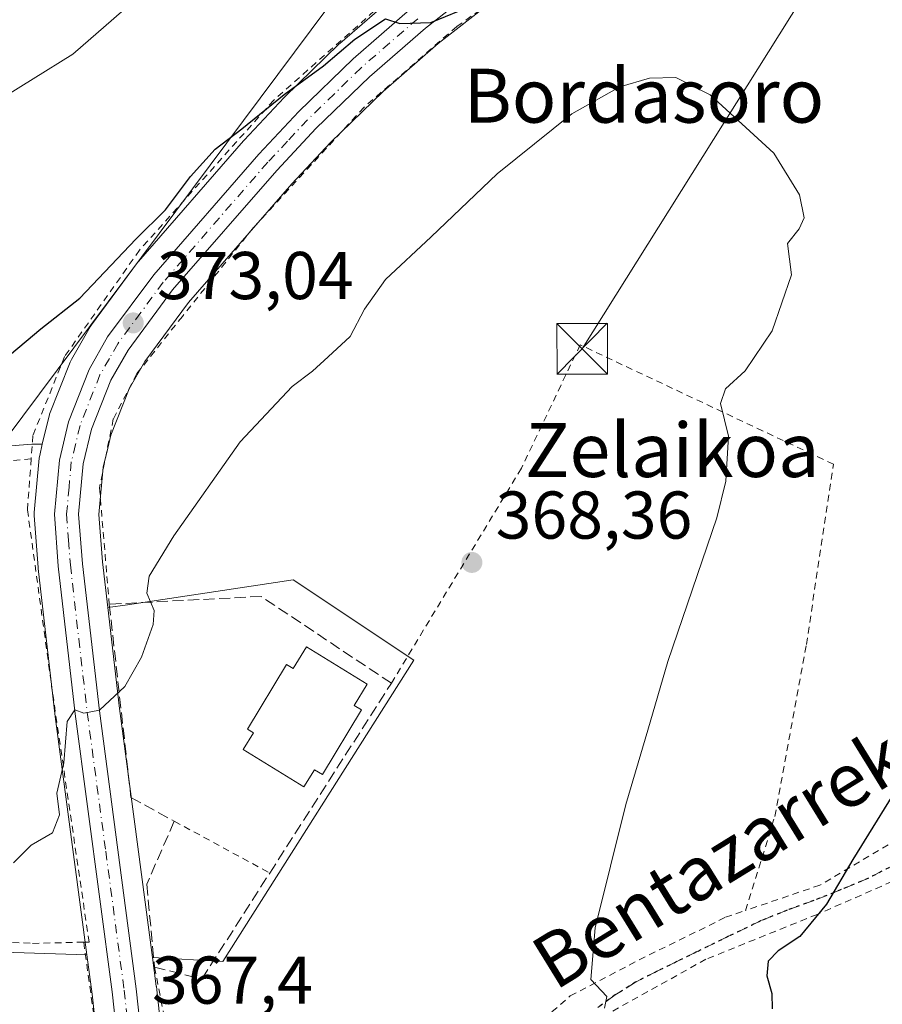
# Model space of a CAD drawing. Units: metres. Extents: x 613541 to 616970, y 4773329 to 4775703.
# Drawn here: x 615433 to 615561, y 4774010 to 4774157 of the extents above; entities that cross this region are included whole.
import ezdxf
from ezdxf.enums import TextEntityAlignment as Align

# ---------------------------------------------------------------- set-up
doc = ezdxf.new("R2010")
doc.units = ezdxf.units.M
doc.header["$MEASUREMENT"] = 0
for name, pattern in [('DGN Style 2', [1.6480167562047852, 0.988810053722871, -0.6592067024819142]), ('DGN Style 3', [2.307223458686699, 1.648016756204785, -0.6592067024819142]), ('DGN Style 4', [2.6384748266838614, 1.318413404963828, -0.6592067024819142, 0.001648016756204785, -0.6592067024819142]), ('DGN Style 5', [1.1536117293433497, 0.4944050268614355, -0.6592067024819142])]:
    doc.linetypes.add(name, pattern=pattern)
for name, color, linetype, lineweight in [('Alambrada', 7, 'DGN Style 2', 0), ('Carretera de calzada única Cxs', 7, 'Continuous', 13), ('Carretera de calzada única eje', 7, 'DGN Style 4', 0), ('Comarca CxS', 21, 'Continuous', 0), ('Comunidad Autónoma CxS', 142, 'Continuous', 0), ('Curva de nivel maestra', 30, 'Continuous', 30), ('Curva de nivel normal', 30, 'Continuous', 0), ('Edificación Cxs', 1, 'Continuous', 13), ('Espacio natural protegido CxS', 121, 'Continuous', 0), ('Municipio CxS', 4, 'Continuous', 0), ('Muro lineal', 1, 'DGN Style 3', 13), ('Núcleo urbano CxS', 7, 'Continuous', 0), ('Piscina CxS', 4, 'Continuous', 0), ('Prado CxS', 92, 'Continuous', 0), ('Provincia CxS', 1, 'Continuous', 0), ('Punto de cota en terreno', 7, 'Continuous', 0), ('Ruta', 7, 'DGN Style 5', 30), ('Rótulo de punto de cota en terreno', 7, 'Continuous', 0), ('Senda', 7, 'DGN Style 3', 0), ('Suelo desnudo CxS', 253, 'Continuous', 0), ('Tendido', 6, 'Continuous', 0), ('Texto cartográfico', 7, 'Continuous', 0), ('Torre de tendido puntual', 7, 'Continuous', 0)]:
    doc.layers.add(name, color=color, linetype=linetype, lineweight=lineweight)
doc.styles.add('Style-Arial', font='txt')

# ---------------------------------------------------------------- blocks, each defined once
blk = doc.blocks.new('*U27')
at = {"layer": 'Prado CxS', "color": 92, "linetype": 'Continuous', "lineweight": 0}
for points in [[(615363.0122999996, 4774098.040899999, 378.2583000000013), (615368.9719000002, 4774088.357899999, 377.1055000000051), (615434.5361000003, 4774093.5723, 373.4511000000057), (615436.0727000004, 4774093.5723, 373.1698999999935), (615435.6803000001, 4774091.9089, 373.0323999999964), (615435.6457000002, 4774091.7411, 373.0252999999939), (615435.6124999998, 4774091.491699999, 373.0111000000034), (615434.8825000003, 4774083.4617, 372.4533999999985), (615434.8701, 4774083.190099999, 372.4324999999953), (615434.8783, 4774082.968900001, 372.4133000000002), (615435.4483000003, 4774075.2589, 371.7722000000067), (615435.4596999995, 4774075.1373, 371.7654999999941), (615437.9829000002, 4774053.2017, 370.5770000000048), (615442.6690999996, 4774017.821699999, 368.0779000000039), (615427.0853000004, 4774018.3247, 368.6723999999958), (615392.0692999996, 4774026.5209, 370.1186000000016), (615371.9539000001, 4774034.712900001, 370.4015000000072), (615322.1760999998, 4774038.863500001, 370.4421000000002), (615309.3717, 4774039.931100001, 367.218399999998), (615309.3715000004, 4774060.781300001, 370.3407000000007), (615309.3715000004, 4774073.4439, 371.698000000004), (615309.3715000004, 4774074.948100001, 371.928700000004), (615321.2909000004, 4774080.1621, 376.4720999999991), (615323.5273000002, 4774084.631100001, 376.8892000000051), (615322.0362999998, 4774095.8091, 377.3350000000065), (615343.4951, 4774102.959899999, 379.9636000000028), (615351.0931000002, 4774105.491900001, 380.0209999999934)], [(615491.1584999999, 4774061.536900001, 368.4438999999985), (615462.8475000003, 4774016.833500001, 367.9759999999951), (615452.4083000004, 4774017.448100001, 368.1276000000071), (615447.5072999997, 4774054.379699999, 370.1434000000008), (615445.7801000001, 4774069.329299999, 370.7869000000064), (615448.6914999997, 4774069.7291, 370.5224000000017), (615473.2796999998, 4774073.456499999, 368.725099999996)]]:
    blk.add_polyline3d(points, close=True, dxfattribs=at)
blk = doc.blocks.new('*U30')
at = {"layer": 'Núcleo urbano CxS', "color": 7, "linetype": 'Continuous', "lineweight": 0}
for points in [[(615446.4077000003, 4773984.7751, 365.1193999999959), (615443.4414999997, 4774011.990499999, 367.5875999999989), (615442.6690999996, 4774017.821699999, 368.0779000000039), (615437.9829000002, 4774053.2017, 370.5770000000048), (615435.4596999995, 4774075.1373, 371.7654999999941), (615435.4483000003, 4774075.2589, 371.7722000000067), (615434.8783, 4774082.968900001, 372.4133000000002), (615434.8701, 4774083.190099999, 372.4324999999953), (615434.8825000003, 4774083.4617, 372.4533999999985), (615435.6124999998, 4774091.491699999, 373.0111000000034), (615435.6457000002, 4774091.7411, 373.0252999999939), (615435.6803000001, 4774091.9089, 373.0323999999964), (615436.0727000004, 4774093.5723, 373.1698999999935), (615437.0203, 4774097.5889, 373.6729999999953), (615437.1211000001, 4774097.926100001, 373.7044000000024), (615437.1497, 4774098.001900001, 373.7108000000007), (615440.2096999995, 4774105.751900001, 374.2835999999952), (615440.3967000004, 4774106.140900001, 374.3194999999978), (615443.1593000004, 4774110.965500001, 374.530899999998), (615443.3488999996, 4774111.255100001, 374.5276000000013), (615450.1889000004, 4774120.495100001, 374.8396000000066), (615450.3195000002, 4774120.6591, 374.8472000000039), (615465.9071000004, 4774138.569700001, 375.3062999999966), (615465.9824999999, 4774138.653100001, 375.3117000000057), (615471.9325000001, 4774144.993100001, 375.6692000000039), (615472.0299000005, 4774145.0921, 375.6748999999982), (615480.0499, 4774152.882099999, 376.1132999999973), (615480.1715000002, 4774152.993899999, 376.116399999999), (615488.6315000001, 4774160.351100001, 376.5001000000047)], [(615502.5651000004, 4774159.077500001, 375.2375000000029), (615494.7802999998, 4774152.985500001, 375.0075999999972), (615486.5994999995, 4774145.8693, 374.5960000000051), (615478.8119000001, 4774138.3281, 374.3616999999941), (615473.0783000002, 4774132.1807, 374.2026999999944), (615457.7317000004, 4774114.580700001, 373.3067000000011), (615451.2965000002, 4774105.8577, 373.1224999999977), (615448.9596999995, 4774101.784499999, 372.7734999999957), (615446.2389000002, 4774094.9165, 372.3255000000063), (615445.7821000004, 4774092.9923, 372.2350000000006), (615445.1083000004, 4774090.155099999, 372.0570000000007), (615444.4703000003, 4774083.1459, 371.5464000000065), (615444.9972999999, 4774076.1043, 371.1665000000066), (615445.7801000001, 4774069.329299999, 370.7869000000064), (615447.5072999997, 4774054.379699999, 370.1434000000008), (615452.4083000004, 4774017.448100001, 368.1276000000071), (615452.9741000002, 4774013.184699999, 367.9205999999977), (615452.9824999999, 4774013.1141, 367.9167000000016), (615455.9389000004, 4773985.8983, 365.9533999999985)]]:
    blk.add_polyline3d(points, dxfattribs=at)
blk = doc.blocks.new('5PATER')
at = {"layer": 'Suelo desnudo CxS', "linetype": 'Continuous', "lineweight": 0}
h = blk.add_hatch(color=51, dxfattribs=at)
edge = h.paths.add_edge_path()
edge.add_ellipse((0, 0), major_axis=(-0.1095731443231308, -0.1110710700762829), ratio=0.9994222409660322, start_angle=0, end_angle=360)
blk = doc.blocks.new('5TTEND')
at = {"layer": 'Piscina CxS', "color": 7, "linetype": 'Continuous', "lineweight": 0}
for p, q in [((-0.375, 0.3754), (0.375, -0.3746)), ((0.3720000000000001, 0.3784000000000001), (-0.3720000000000001, -0.3776))]:
    blk.add_line(p, q, dxfattribs=at)
at = {"layer": 'Piscina CxS', "color": 7, "linetype": 'Continuous', "lineweight": 0, "flags": 128}
blk.add_lwpolyline([(-0.375, -0.3746), (0.375, -0.3746), (0.375, 0.3754), (-0.375, 0.3754), (-0.3720000000000001, -0.3776)], dxfattribs=at)

msp = doc.modelspace()

# ---------------------------------------------------------------- linework, layer by layer
at = {"layer": 'Alambrada', "color": 7, "linetype": 'DGN Style 2', "lineweight": 0, "extrusion": (0.1434258468380842, 0.01568587358572335, 0.9895367501152401), "elevation": 163524.0598535759, "flags": 128}
msp.add_lwpolyline([(4678885.397917502, -1118927.999034105), (4678885.397917501, -1118859.398893689)], dxfattribs=at)
at = {"layer": 'Alambrada', "color": 7, "linetype": 'DGN Style 2', "lineweight": 0, "extrusion": (0.03157270959301419, -0.0171464785846944, 0.9993543727232598), "elevation": -62057.26856914903, "flags": 128}
msp.add_lwpolyline([(4489010.473596809, 1736420.205262272), (4489010.47359681, 1736404.081451046)], dxfattribs=at)
at = {"layer": 'Alambrada', "color": 7, "linetype": 'DGN Style 2', "lineweight": 0, "extrusion": (0.8952308690202188, 0.06261098376495862, 0.4411819985734778), "elevation": 850032.0313034431, "flags": 128}
msp.add_lwpolyline([(4719448.471772613, -417474.6831852891), (4719426.757098191, -417477.9892267846), (4719426.656644188, -417477.9960240657)], dxfattribs=at)
at = {"layer": 'Alambrada', "color": 7, "linetype": 'DGN Style 2', "lineweight": 0}
for points in [[(615538.5701000001, 4774180.130100001, 378.7452999999951), (615538.4801000003, 4774180.0701, 378.6656999999978), (615530.5800999999, 4774176.270099999, 376.5466000000015), (615514.4901000002, 4774167.5001, 375.6751999999979), (615497.5201000003, 4774155.5101, 374.9772999999986), (615483.7701000003, 4774143.530099999, 374.425900000002), (615467.3800999997, 4774125.690099999, 373.8298000000068), (615456.8400999998, 4774112.530099999, 373.172900000005), (615450.1101000002, 4774104.050100001, 372.7030999999988), (615446.6001000004, 4774097.3201, 372.3991999999998), (615444.5500999996, 4774087.090100001, 371.722299999994), (615446.0000999998, 4774069.8301, 371.7465999999986)], [(615506.0900999998, 4774172.6601, 376.8073000000004), (615491.4600999998, 4774163.300100001, 377.2375000000029), (615470.3901000004, 4774144.590100001, 377.7433000000019), (615450.4901000002, 4774122.360099999, 374.7069000000047), (615439.3701, 4774106.5701, 374.1347999999998), (615434.6801000005, 4774094.870100001, 373.2909999999974), (615434.4200999998, 4774091.420100001, 372.9649000000064)], [(615540.3501000004, 4774024.4101, 377.502999999997), (615544.6901000004, 4774038.360099999, 372.605899999995), (615549.3701, 4774063.880100001, 371.943299999999), (615553.3701, 4774090.600099999, 371.6242000000057), (615515.8300999999, 4774108.300100001, 369.4606000000058), (615507.1001000004, 4774089.9901, 368.8260000000009), (615487.8300999999, 4774058.110099999, 369.0718999999954)], [(615434.4200999998, 4774091.420100001, 372.9649000000064), (615433.8701, 4774083.8101, 373.3150000000023), (615437.6201, 4774056.5101, 382.597299999994), (615443.0100999996, 4774019.720100001, 369.4940999999963), (615442.2100999998, 4774019.710100001, 369.679999999993)], [(615573.2100999998, 4774043.720100001, 379.9297999999981), (615564.3201000001, 4774035.840100001, 377.1563000000024), (615551.3800999997, 4774028.170100001, 382.2682999999961), (615540.3501000004, 4774024.4101, 377.502999999997)], [(615367.4501, 4774038.4301, 372.0209000000032), (615368.2100999998, 4774031.840100001, 370.1975999999996), (615376.0500999996, 4774030.6501, 370.1382000000012), (615382.5301000001, 4774029.0701, 370.1481000000058), (615390.4401000004, 4774027.290100001, 370.0978999999934), (615397.3701, 4774025.640100001, 370.341499999995), (615405.6801000005, 4774023.5601, 375.2905000000028), (615414.6201, 4774021.2401, 369.5267000000022), (615423.4200999998, 4774020.090100001, 369.1926999999997), (615434.6201, 4774019.520099999, 372.7581000000064), (615442.2100999998, 4774019.710100001, 369.679999999993)], [(615574.4401000004, 4774037.030099999, 380.0075999999972), (615566.5701000001, 4774030.6801, 380.2519999999931), (615550.9401000004, 4774023.8101, 382.5807000000059), (615534.4801000003, 4774017.170100001, 379.9544000000024), (615517.8901000004, 4774007.960100001, 371.1689000000042), (615508.0500999996, 4773999.5101, 372.7743999999948), (615498.2600999996, 4773988.970100001, 371.9330000000046), (615491.1401000004, 4773980.2501, 370.1977999999945), (615475.4001000002, 4773967.420100001, 368.9756999999955), (615471.0100999996, 4773963.9301, 367.2084999999934), (615466.2301000003, 4773960.130100001, 367.4590999999928), (615464.2600999996, 4773952.5701, 373.007500000007), (615464.3201000001, 4773929.440099999, 364.4790000000066), (615467.3000999996, 4773905.380100001, 364.2782000000007), (615469.7200999996, 4773882.520099999, 364.1285000000062), (615471.0100999996, 4773874.360099999, 364.4668999999994), (615474.1901000004, 4773854.440099999, 365.2023000000045), (615479.1700999998, 4773837.600099999, 370.7755999999936), (615487.0401, 4773818.8101, 379.5629999999946), (615487.3701, 4773818.8201, 380.3484999999928)], [(615452.7100999998, 4774016.0001, 368.0706000000064), (615454.7100999998, 4774005.840100001, 367.0081999999966), (615461.7100999998, 4773960.200099999, 366.8935000000056), (615471.0100999996, 4773969.610099999, 366.3206000000064), (615484.6601, 4773983.380100001, 368.6331000000064), (615494.7500999998, 4773992.7401, 370.7605999999942), (615506.6401000004, 4774005.100099999, 371.7065000000002), (615514.3501000004, 4774011.720100001, 370.7448000000004), (615524.5800999999, 4774017.090100001, 373.3503999999957), (615537.3701, 4774023.390100001, 378.0288), (615540.3501000004, 4774024.4101, 377.502999999997)]]:
    msp.add_polyline3d(points, dxfattribs=at)
at = {"layer": 'Carretera de calzada única Cxs', "color": 7, "linetype": 'Continuous', "lineweight": 13}
for points in [[(615449.3901000004, 4773985.100099999, 373.9406000000017), (615446.4200999998, 4774012.350099999, 367.786300000007), (615440.9600999998, 4774053.5701, 376.0157000000036), (615438.4401000004, 4774075.4801, 380.9888999999966), (615437.8701, 4774083.190099999, 372.9046999999992), (615438.6001000004, 4774091.220100001, 372.4375), (615439.9401000004, 4774096.9001, 372.817200000005), (615443.0000999998, 4774104.6501, 373.2724000000017), (615445.7600999996, 4774109.470100001, 373.7158000000054), (615452.6001000004, 4774118.710100001, 373.8496000000014), (615468.1700999998, 4774136.600099999, 375.5847000000067), (615474.1201, 4774142.940099999, 375.5206000000035), (615482.1401000004, 4774150.7301, 378.5062999999937), (615490.5800999999, 4774158.0701, 377.3763000000035), (615498.6401000004, 4774164.380100001, 376.297000000006), (615508.9801000003, 4774171.600099999, 376.4407000000065), (615521.8000999996, 4774179.4001, 376.9622999999993), (615554.9111000003, 4774197.769300001, 379.0556999999972), (615556.4789000005, 4774198.6391, 379.5319000000018), (615557.2890999997, 4774198.9769, 379.7075999999943), (615558.1601, 4774199.340100001, 379.9017000000022), (615560.5547000002, 4774200.635299999, 380.3031999999948), (615574.8000999996, 4774208.340100001, 380.8503000000055)], [(615449.3901000004, 4773985.100099999, 373.9406000000017), (615446.4200999998, 4774012.350099999, 367.786300000007), (615440.9600999998, 4774053.5701, 376.0157000000036), (615438.4401000004, 4774075.4801, 380.9888999999966), (615437.8701, 4774083.190099999, 372.9046999999992), (615438.6001000004, 4774091.220100001, 372.4375), (615439.9401000004, 4774096.9001, 372.817200000005), (615443.0000999998, 4774104.6501, 373.2724000000017), (615445.7600999996, 4774109.470100001, 373.7158000000054), (615452.6001000004, 4774118.710100001, 373.8496000000014), (615468.1700999998, 4774136.600099999, 375.5847000000067), (615474.1201, 4774142.940099999, 375.5206000000035), (615482.1401000004, 4774150.7301, 378.5062999999937), (615490.5800999999, 4774158.0701, 377.3763000000035), (615498.6401000004, 4774164.380100001, 376.297000000006), (615508.9801000003, 4774171.600099999, 376.4407000000065), (615521.8000999996, 4774179.4001, 376.9622999999993), (615554.9111000003, 4774197.769300001, 379.0556999999972)], [(615562.3664999995, 4774197.531099999, 380.1649999999936), (615559.8701, 4774196.1801, 380.4545999999973), (615558.5535000004, 4774195.458100001, 380.3546999999962), (615523.6001000004, 4774176.290100001, 376.6935999999987), (615510.9401000004, 4774168.590100001, 376.0271999999969), (615500.7801000001, 4774161.4901, 375.5638999999938), (615492.8701, 4774155.300100001, 375.315499999997), (615484.5701000001, 4774148.0801, 375.4412000000011), (615476.6700999998, 4774140.4301, 374.5755000000063), (615470.8501000004, 4774134.190099999, 374.4645000000019), (615455.3901000004, 4774116.460100001, 373.5341999999946), (615448.7801000001, 4774107.5001, 373.1714000000065), (615446.2500999998, 4774103.090100001, 372.9474999999948), (615443.3701, 4774095.8201, 372.4704999999958), (615442.1401000004, 4774090.640100001, 372.2311999999947), (615441.4600999998, 4774083.170100001, 371.9643000000069), (615442.0100999996, 4774075.8201, 374.4714999999997), (615444.5301000001, 4774054.0101, 372.414499999999), (615450.0000999998, 4774012.790100001, 367.837400000004), (615452.9600999998, 4773985.540100001, 368.9554999999964)], [(615558.5535000004, 4774195.458100001, 380.3546999999962), (615523.6001000004, 4774176.290100001, 376.6935999999987), (615510.9401000004, 4774168.590100001, 376.0271999999969), (615500.7801000001, 4774161.4901, 375.5638999999938), (615492.8701, 4774155.300100001, 375.315499999997), (615484.5701000001, 4774148.0801, 375.4412000000011), (615476.6700999998, 4774140.4301, 374.5755000000063), (615470.8501000004, 4774134.190099999, 374.4645000000019), (615455.3901000004, 4774116.460100001, 373.5341999999946), (615448.7801000001, 4774107.5001, 373.1714000000065), (615446.2500999998, 4774103.090100001, 372.9474999999948), (615443.3701, 4774095.8201, 372.4704999999958), (615442.1401000004, 4774090.640100001, 372.2311999999947), (615441.4600999998, 4774083.170100001, 371.9643000000069), (615442.0100999996, 4774075.8201, 374.4714999999997), (615444.5301000001, 4774054.0101, 372.414499999999), (615450.0000999998, 4774012.790100001, 367.837400000004), (615452.9600999998, 4773985.540100001, 368.9554999999964)]]:
    msp.add_polyline3d(points, dxfattribs=at)
at = {"layer": 'Carretera de calzada única eje', "color": 7, "linetype": 'DGN Style 4', "lineweight": 0}
msp.add_polyline3d([(615491.7301000003, 4774156.6801, 376.1013999999996), (615487.5701000001, 4774153.0701, 376.6005000000005), (615483.3501000004, 4774149.4001, 376.8414000000048), (615479.3501000004, 4774145.5101, 375.477899999998), (615475.3901000004, 4774141.6801, 374.9472999999998), (615472.4200999998, 4774138.5101, 374.7088999999978), (615469.5100999996, 4774135.4001, 374.928899999999), (615454.0000999998, 4774117.5801, 373.6497999999993), (615450.6901000004, 4774113.090100001, 373.6248000000051), (615447.2600999996, 4774108.4801, 373.3889999999956), (615446.0100999996, 4774106.270099999, 373.2495999999956), (615444.6201, 4774103.860099999, 373.0917999999947), (615441.6601, 4774096.350099999, 372.6306000000041), (615440.9801000003, 4774093.5101, 372.4818999999989), (615440.3701, 4774090.9301, 372.332699999999), (615440.0301000001, 4774087.1801, 372.1260000000038), (615439.6700999998, 4774083.1801, 372.4342000000034), (615439.9401000004, 4774079.3201, 375.3353000000061), (615440.2301000003, 4774075.6501, 377.6879999999946), (615441.4801000003, 4774064.6801, 374.5886000000028), (615442.7301000003, 4774053.790100001, 373.7143000000069), (615445.4801000003, 4774033.1801, 370.5730999999942), (615448.2100999998, 4774012.5701, 367.8307999999961), (615451.1700999998, 4773985.3201, 371.2759999999981)], dxfattribs=at)
at = {"layer": 'Comarca CxS', "color": 21, "linetype": 'Continuous', "lineweight": 0}
msp.add_3dface([(616970.0800008973, 4773389.239982234), (613579.5200008709, 4773331.979982234), (613540.9600008718, 4775645.549982211), (616930.3700008991, 4775702.829982209)], dxfattribs=at)
at = {"layer": 'Comunidad Autónoma CxS', "color": 142, "linetype": 'Continuous', "lineweight": 0}
msp.add_3dface([(616970.0800008973, 4773389.239982234), (613579.5200008709, 4773331.979982234), (613540.9600008718, 4775645.549982211), (616930.3700008991, 4775702.829982209)], dxfattribs=at)
at = {"layer": 'Curva de nivel maestra', "color": 30, "linetype": 'Continuous', "lineweight": 30, "elevation": 375, "flags": 128}
for points in [[(615430.2699999996, 4774105.960100001), (615435.8600000005, 4774110.6801), (615441.6399999997, 4774115.2301), (615449.9299999997, 4774124.0001), (615454.3600000005, 4774128.3301), (615458.0599999996, 4774133.300100001), (615461.6799999997, 4774137.3301), (615465.6799999997, 4774140.360099999), (615471.9400000004, 4774145.4301), (615477.7800000003, 4774149.690099999), (615482.4100000003, 4774153.670100001), (615486.9699999997, 4774156.6501), (615489.0800000001, 4774155.970100001), (615493.6900000004, 4774156.100099999), (615499.9600000001, 4774158.710100001)], [(615564.5199999996, 4774045.300100001), (615556.2699999996, 4774031.9901), (615552.3600000005, 4774025.350099999), (615548.3700000001, 4774020.540100001), (615545.1799999997, 4774018.4101), (615543.6799999997, 4774016.880100001), (615543.5, 4774014.710100001), (615544.2199999997, 4774012.100099999), (615544.2999999998, 4774009.840100001)]]:
    msp.add_lwpolyline(points, dxfattribs=at)
at = {"layer": 'Curva de nivel normal', "color": 30, "linetype": 'Continuous', "lineweight": 0, "flags": 128}
for points, elevation in [([(615452.7599999999, 4774162.029999999), (615440.5999999996, 4774151.42), (615428.7800000003, 4774144.100000001)], 380), ([(615519.4299999997, 4774009.930000001), (615519.7800000003, 4774011.66), (615517.3899999997, 4774014.17), (615518.0499999998, 4774021.84), (615522.6100000005, 4774040.130000001), (615525.8700000001, 4774051.15), (615528.8300000001, 4774061.33), (615536.0800000001, 4774082.67), (615537.4100000003, 4774088.08), (615537.8200000003, 4774094.74), (615536.6200000001, 4774099.609999999), (615537.3600000005, 4774101.77), (615540.2999999998, 4774104.460000001), (615544.2999999998, 4774110.369999999), (615547.1799999997, 4774118.67), (615546.5800000001, 4774123.34), (615548.3200000003, 4774125.52), (615549.04, 4774127.140000001), (615548.3399999999, 4774130.560000001), (615544.54, 4774136.75), (615535.0999999996, 4774145.41), (615530.0300000003, 4774147.980000001), (615526.1200000001, 4774147.850000001), (615521.7000000002, 4774146.59), (615514.6100000005, 4774142.550000001), (615503.5300000003, 4774133.67), (615493.7100000001, 4774124.34), (615486.9699999997, 4774118), (615483.8600000005, 4774113.600000001), (615481.7100000001, 4774109.52), (615478.4400000004, 4774106.539999999), (615476.1100000005, 4774104.4), (615473.1100000005, 4774102.119999999), (615465.4100000003, 4774093.930000001), (615455.5599999996, 4774080), (615451.9299999997, 4774074), (615451.5499999998, 4774071.480000001), (615452.6500000004, 4774068.92), (615452.5, 4774066.82), (615450.7999999998, 4774062), (615448.3300000001, 4774057.619999999), (615444.5499999998, 4774054.140000001), (615442.25, 4774053.65), (615440.9000000004, 4774054.189999999), (615439.7599999999, 4774052.460000001), (615439.2699999996, 4774046.33), (615438.2199999997, 4774041.810000001), (615438.6399999997, 4774038.59), (615437.5899999999, 4774035.930000001), (615434.4400000004, 4774034.100000001), (615431.7800000003, 4774031.470000001)], 370)]:
    msp.add_lwpolyline(points, dxfattribs=dict(at, elevation=elevation))
at = {"layer": 'Edificación Cxs', "color": 1, "linetype": 'Continuous', "lineweight": 13, "elevation": 373.3913999999933, "flags": 128}
msp.add_lwpolyline([(615475.2200999996, 4774063.5101), (615484.2301000003, 4774057.960100001), (615482.3000999996, 4774054.8201), (615483.4101, 4774054.1501), (615477.6101000002, 4774044.5701), (615476.4301000005, 4774045.290100001), (615474.8701, 4774042.7601), (615465.8601000002, 4774048.300100001), (615467.3800999997, 4774050.7601), (615466.4901000002, 4774051.300100001), (615472.3000999996, 4774060.880100001), (615473.2500999998, 4774060.3101)], close=True, dxfattribs=at)
at = {"layer": 'Edificación Cxs', "color": 1, "linetype": 'Continuous', "lineweight": 13}
msp.add_polyline3d([(615475.2200999996, 4774063.5101, 370.3819999999978), (615484.2301000003, 4774057.960100001, 370.6119999999937), (615482.3000999996, 4774054.8201, 372.5), (615483.4101, 4774054.1501, 371.8846000000049), (615477.6101000002, 4774044.5701, 372.6732000000048), (615476.4301000005, 4774045.290100001, 373.3913999999932), (615474.8701, 4774042.7601, 370.7556000000041), (615465.8601000002, 4774048.300100001, 371.2277000000031), (615467.3800999997, 4774050.7601, 373.1692000000039), (615466.4901000002, 4774051.300100001, 372.6477000000014), (615472.3000999996, 4774060.880100001, 372.3377999999939), (615473.2500999998, 4774060.3101, 372.8689000000013), (615475.2200999996, 4774063.5101, 370.3819999999978)], dxfattribs=at)
at = {"layer": 'Espacio natural protegido CxS', "color": 121, "linetype": 'Continuous', "lineweight": 0}
msp.add_3dface([(616970.0800008973, 4773389.239982234), (613579.5200008709, 4773331.979982234), (613540.9600008718, 4775645.549982211), (616930.3700008991, 4775702.829982209)], dxfattribs=at)
at = {"layer": 'Municipio CxS', "color": 4, "linetype": 'Continuous', "lineweight": 0}
msp.add_3dface([(616970.0800008973, 4773389.239982234), (613579.5200008709, 4773331.979982234), (613540.9600008718, 4775645.549982211), (616930.3700008991, 4775702.829982209)], dxfattribs=at)
at = {"layer": 'Muro lineal', "color": 1, "linetype": 'DGN Style 3', "lineweight": 13}
msp.add_polyline3d([(615452.7100999998, 4774016.0001, 368.0706000000064), (615459.7301000003, 4774014.2401, 367.9418000000005), (615469.8000999996, 4774029.960100001, 368.7226999999984), (615487.8300999999, 4774058.110099999, 369.0718999999954), (615468.5301000001, 4774070.9901, 369.0578999999998), (615446.0000999998, 4774069.8301, 371.7465999999986), (615449.2100999998, 4774041.1601, 369.962400000004), (615455.6401000004, 4774037.6501, 369.301999999996), (615451.5500999996, 4774028.290100001, 368.9602000000014), (615452.7100999998, 4774016.0001, 368.0706000000064)], dxfattribs=at)
at = {"layer": 'Núcleo urbano CxS', "color": 7, "linetype": 'Continuous', "lineweight": 0, "extrusion": (0.5575036216519299, 0.02869790801193097, 0.8296783364176267), "elevation": 480426.6876493371, "flags": 128}
msp.add_lwpolyline([(4736118.189955707, -713362.6674096088), (4736103.171331463, -713363.8201359916), (4736066.036615225, -713367.4311163214)], dxfattribs=at)
at = {"layer": 'Núcleo urbano CxS', "color": 7, "linetype": 'Continuous', "lineweight": 0}
for points in [[(615529.0016999999, 4774175.830900001, 376.6157999999996), (615525.1015, 4774173.692100001, 376.4382000000041), (615512.5805000003, 4774166.076500001, 375.7161999999953), (615502.5651000004, 4774159.077500001, 375.2375000000029), (615494.7802999998, 4774152.985500001, 375.0075999999972), (615486.5994999995, 4774145.8693, 374.5960000000051), (615478.8119000001, 4774138.3281, 374.3616999999941), (615473.0783000002, 4774132.1807, 374.2026999999944), (615457.7317000004, 4774114.580700001, 373.3067000000011), (615451.2965000002, 4774105.8577, 373.1224999999977), (615448.9596999995, 4774101.784499999, 372.7734999999957), (615446.2389000002, 4774094.9165, 372.3255000000063), (615445.7821000004, 4774092.9923, 372.2350000000006), (615445.1083000004, 4774090.155099999, 372.0570000000007), (615444.4703000003, 4774083.1459, 371.5464000000065), (615444.9972999999, 4774076.1043, 371.1665000000066), (615445.7801000001, 4774069.329299999, 370.7869000000064)], [(615488.6315000001, 4774160.351100001, 376.5001000000047), (615480.1715000002, 4774152.993899999, 376.116399999999), (615480.0499, 4774152.882099999, 376.1132999999973), (615472.0299000005, 4774145.0921, 375.6748999999982), (615471.9325000001, 4774144.993100001, 375.6692000000039), (615465.9824999999, 4774138.653100001, 375.3117000000057), (615465.9071000004, 4774138.569700001, 375.3062999999966), (615450.3195000002, 4774120.6591, 374.8472000000039), (615450.1889000004, 4774120.495100001, 374.8396000000066), (615443.3488999996, 4774111.255100001, 374.5276000000013), (615443.1593000004, 4774110.965500001, 374.530899999998), (615440.3967000004, 4774106.140900001, 374.3194999999978), (615440.2096999995, 4774105.751900001, 374.2835999999952), (615437.1497, 4774098.001900001, 373.7108000000007), (615437.1211000001, 4774097.926100001, 373.7044000000024), (615437.0203, 4774097.5889, 373.6729999999953), (615436.0727000004, 4774093.5723, 373.1698999999935)], [(615436.0727000004, 4774093.5723, 373.1698999999935), (615435.6803000001, 4774091.9089, 373.0323999999964), (615435.6457000002, 4774091.7411, 373.0252999999939), (615435.6124999998, 4774091.491699999, 373.0111000000034), (615434.8825000003, 4774083.4617, 372.4533999999985), (615434.8701, 4774083.190099999, 372.4324999999953), (615434.8783, 4774082.968900001, 372.4133000000002), (615435.4483000003, 4774075.2589, 371.7722000000067), (615435.4596999995, 4774075.1373, 371.7654999999941), (615437.9829000002, 4774053.2017, 370.5770000000048), (615442.6690999996, 4774017.821699999, 368.0779000000039)], [(615442.6690999996, 4774017.821699999, 368.0779000000039), (615443.4414999997, 4774011.990499999, 367.5875999999989), (615446.4077000003, 4773984.7751, 365.1193999999959), (615446.4159000004, 4773984.706700001, 365.1107000000048), (615449.7143000001, 4773959.770099999, 363.1554999999935), (615453.8016999997, 4773926.560900001, 363.0142999999953), (615459.6612999998, 4773876.953299999, 362.2663999999932), (615461.0334999999, 4773865.657299999, 362.3067000000011)], [(615452.4083000004, 4774017.448100001, 368.1276000000071), (615452.9741000002, 4774013.184699999, 367.9205999999977), (615452.9824999999, 4774013.1141, 367.9167000000016), (615455.9389000004, 4773985.8983, 365.9533999999985)]]:
    msp.add_polyline3d(points, dxfattribs=at)
at = {"layer": 'Prado CxS', "color": 92, "linetype": 'Continuous', "lineweight": 0, "extrusion": (0.5575036216519299, 0.02869790801193097, 0.8296783364176267), "elevation": 480426.6876493371, "flags": 128}
msp.add_lwpolyline([(4736118.189955707, -713362.6674096088), (4736103.171331463, -713363.8201359916), (4736066.036615225, -713367.4311163214)], dxfattribs=at)
at = {"layer": 'Prado CxS', "color": 92, "linetype": 'Continuous', "lineweight": 0}
for points in [[(615529.0016999999, 4774175.830900001, 376.6157999999996), (615525.1015, 4774173.692100001, 376.4382000000041), (615512.5805000003, 4774166.076500001, 375.7161999999953), (615502.5651000004, 4774159.077500001, 375.2375000000029), (615494.7802999998, 4774152.985500001, 375.0075999999972), (615486.5994999995, 4774145.8693, 374.5960000000051), (615478.8119000001, 4774138.3281, 374.3616999999941), (615473.0783000002, 4774132.1807, 374.2026999999944), (615457.7317000004, 4774114.580700001, 373.3067000000011), (615451.2965000002, 4774105.8577, 373.1224999999977), (615448.9596999995, 4774101.784499999, 372.7734999999957), (615446.2389000002, 4774094.9165, 372.3255000000063), (615445.7821000004, 4774092.9923, 372.2350000000006), (615445.1083000004, 4774090.155099999, 372.0570000000007), (615444.4703000003, 4774083.1459, 371.5464000000065), (615444.9972999999, 4774076.1043, 371.1665000000066), (615445.7801000001, 4774069.329299999, 370.7869000000064)], [(615488.6315000001, 4774160.351100001, 376.5001000000047), (615480.1715000002, 4774152.993899999, 376.116399999999), (615480.0499, 4774152.882099999, 376.1132999999973), (615472.0299000005, 4774145.0921, 375.6748999999982), (615471.9325000001, 4774144.993100001, 375.6692000000039), (615465.9824999999, 4774138.653100001, 375.3117000000057), (615465.9071000004, 4774138.569700001, 375.3062999999966), (615450.3195000002, 4774120.6591, 374.8472000000039), (615450.1889000004, 4774120.495100001, 374.8396000000066), (615443.3488999996, 4774111.255100001, 374.5276000000013), (615443.1593000004, 4774110.965500001, 374.530899999998), (615440.3967000004, 4774106.140900001, 374.3194999999978), (615440.2096999995, 4774105.751900001, 374.2835999999952), (615437.1497, 4774098.001900001, 373.7108000000007), (615437.1211000001, 4774097.926100001, 373.7044000000024), (615437.0203, 4774097.5889, 373.6729999999953), (615436.0727000004, 4774093.5723, 373.1698999999935), (615434.5361000003, 4774093.5723, 373.4511000000057), (615368.9719000002, 4774088.357899999, 377.1055000000051)], [(615488.6315000001, 4774160.351100001, 376.5001000000047), (615480.1715000002, 4774152.993899999, 376.116399999999), (615480.0499, 4774152.882099999, 376.1132999999973), (615472.0299000005, 4774145.0921, 375.6748999999982), (615471.9325000001, 4774144.993100001, 375.6692000000039), (615465.9824999999, 4774138.653100001, 375.3117000000057), (615465.9071000004, 4774138.569700001, 375.3062999999966), (615450.3195000002, 4774120.6591, 374.8472000000039), (615450.1889000004, 4774120.495100001, 374.8396000000066), (615443.3488999996, 4774111.255100001, 374.5276000000013), (615443.1593000004, 4774110.965500001, 374.530899999998), (615440.3967000004, 4774106.140900001, 374.3194999999978), (615440.2096999995, 4774105.751900001, 374.2835999999952), (615437.1497, 4774098.001900001, 373.7108000000007), (615437.1211000001, 4774097.926100001, 373.7044000000024), (615437.0203, 4774097.5889, 373.6729999999953), (615436.0727000004, 4774093.5723, 373.1698999999935)], [(615455.9389000004, 4773985.8983, 365.9533999999985), (615452.9824999999, 4774013.1141, 367.9167000000016), (615452.9741000002, 4774013.184699999, 367.9205999999977), (615452.4083000004, 4774017.448100001, 368.1276000000071), (615462.8475000003, 4774016.833500001, 367.9759999999951), (615491.1584999999, 4774061.536900001, 368.4438999999985), (615473.2796999998, 4774073.456499999, 368.725099999996), (615448.6914999997, 4774069.7291, 370.5224000000017), (615445.7801000001, 4774069.329299999, 370.7869000000064), (615444.9972999999, 4774076.1043, 371.1665000000066), (615444.4703000003, 4774083.1459, 371.5464000000065), (615445.1083000004, 4774090.155099999, 372.0570000000007), (615445.7821000004, 4774092.9923, 372.2350000000006), (615446.2389000002, 4774094.9165, 372.3255000000063), (615448.9596999995, 4774101.784499999, 372.7734999999957), (615451.2965000002, 4774105.8577, 373.1224999999977), (615457.7317000004, 4774114.580700001, 373.3067000000011), (615473.0783000002, 4774132.1807, 374.2026999999944), (615478.8119000001, 4774138.3281, 374.3616999999941), (615486.5994999995, 4774145.8693, 374.5960000000051), (615494.7802999998, 4774152.985500001, 375.0075999999972), (615502.5651000004, 4774159.077500001, 375.2375000000029)], [(615436.0727000004, 4774093.5723, 373.1698999999935), (615434.5361000003, 4774093.5723, 373.4511000000057), (615368.9719000002, 4774088.357899999, 377.1055000000051), (615363.0122999996, 4774098.040899999, 378.2583000000013), (615351.0931000002, 4774105.491900001, 380.0209999999934), (615343.4951, 4774102.959899999, 379.9636000000028)], [(615436.0727000004, 4774093.5723, 373.1698999999935), (615435.6803000001, 4774091.9089, 373.0323999999964), (615435.6457000002, 4774091.7411, 373.0252999999939), (615435.6124999998, 4774091.491699999, 373.0111000000034), (615434.8825000003, 4774083.4617, 372.4533999999985), (615434.8701, 4774083.190099999, 372.4324999999953), (615434.8783, 4774082.968900001, 372.4133000000002), (615435.4483000003, 4774075.2589, 371.7722000000067), (615435.4596999995, 4774075.1373, 371.7654999999941), (615437.9829000002, 4774053.2017, 370.5770000000048), (615442.6690999996, 4774017.821699999, 368.0779000000039)], [(615452.4083000004, 4774017.448100001, 368.1276000000071), (615462.8475000003, 4774016.833500001, 367.9759999999951), (615491.1584999999, 4774061.536900001, 368.4438999999985), (615473.2796999998, 4774073.456499999, 368.725099999996), (615448.6914999997, 4774069.7291, 370.5224000000017), (615445.7801000001, 4774069.329299999, 370.7869000000064)], [(615315.0691000001, 4773993.940500001, 361.0991000000067), (615330.3680999996, 4774019.262700001, 368.2344000000012), (615322.1760999998, 4774038.863500001, 370.4421000000002), (615371.9539000001, 4774034.712900001, 370.4015000000072), (615392.0692999996, 4774026.5209, 370.1186000000016), (615427.0853000004, 4774018.3247, 368.6723999999958), (615442.6690999996, 4774017.821699999, 368.0779000000039), (615443.4414999997, 4774011.990499999, 367.5875999999989), (615446.4077000003, 4773984.7751, 365.1193999999959)], [(615322.1760999998, 4774038.863500001, 370.4421000000002), (615371.9539000001, 4774034.712900001, 370.4015000000072), (615392.0692999996, 4774026.5209, 370.1186000000016), (615427.0853000004, 4774018.3247, 368.6723999999958), (615442.6690999996, 4774017.821699999, 368.0779000000039)], [(615442.6690999996, 4774017.821699999, 368.0779000000039), (615443.4414999997, 4774011.990499999, 367.5875999999989), (615446.4077000003, 4773984.7751, 365.1193999999959), (615446.4159000004, 4773984.706700001, 365.1107000000048), (615449.7143000001, 4773959.770099999, 363.1554999999935), (615453.8016999997, 4773926.560900001, 363.0142999999953), (615459.6612999998, 4773876.953299999, 362.2663999999932), (615461.0334999999, 4773865.657299999, 362.3067000000011)], [(615452.4083000004, 4774017.448100001, 368.1276000000071), (615452.9741000002, 4774013.184699999, 367.9205999999977), (615452.9824999999, 4774013.1141, 367.9167000000016), (615455.9389000004, 4773985.8983, 365.9533999999985)]]:
    msp.add_polyline3d(points, dxfattribs=at)
at = {"layer": 'Provincia CxS', "color": 1, "linetype": 'Continuous', "lineweight": 0}
msp.add_3dface([(616970.0800008973, 4773389.239982234), (613579.5200008709, 4773331.979982234), (613540.9600008718, 4775645.549982211), (616930.3700008991, 4775702.829982209)], dxfattribs=at)
at = {"layer": 'Ruta', "color": 7, "linetype": 'DGN Style 5', "lineweight": 30}
msp.add_polyline3d([(615562.6300999997, 4774031.2601, 382.3853999999992), (615558.5800999999, 4774029.210100001, 386.678899999999), (615554.5401, 4774027.5001, 385.8582000000025), (615550.4801000003, 4774025.880100001, 381.9162999999971), (615546.5401, 4774024.460100001, 379.4879999999976), (615542.6601, 4774022.9001, 379.6258999999991), (615537.8400999998, 4774020.5801, 379.4162000000069), (615533.0601000005, 4774018.2501, 380.3729000000022), (615530.1401000004, 4774016.8201, 377.8644000000059), (615527.2301000003, 4774015.4001, 374.713699999993), (615524.0500999996, 4774013.770099999, 372.2287999999971), (615521.0100999996, 4774011.890100001, 371.4382000000041), (615518.4600999998, 4774010.020099999, 371.351800000004)], dxfattribs=at)
at = {"layer": 'Senda', "color": 7, "linetype": 'DGN Style 3', "lineweight": 0}
msp.add_polyline3d([(615562.6300999997, 4774031.2601, 382.3853999999992), (615558.5800999999, 4774029.210100001, 386.678899999999), (615554.5401, 4774027.5001, 385.8582000000025), (615550.4801000003, 4774025.880100001, 381.9162999999971), (615546.5401, 4774024.460100001, 379.4879999999976), (615542.6601, 4774022.9001, 379.6258999999991), (615537.8400999998, 4774020.5801, 379.4162000000069), (615533.0601000005, 4774018.2501, 380.3729000000022), (615530.1401000004, 4774016.8201, 377.8644000000059), (615527.2301000003, 4774015.4001, 374.713699999993), (615524.0500999996, 4774013.770099999, 372.2287999999971), (615521.0100999996, 4774011.890100001, 371.4382000000041), (615518.4600999998, 4774010.020099999, 371.351800000004)], dxfattribs=at)
at = {"layer": 'Tendido', "color": 6, "linetype": 'Continuous', "lineweight": 0, "extrusion": (-0.08075956675472401, -0.128827805566308, 0.9883730514793282), "elevation": -664381.4061393008, "flags": 128}
msp.add_lwpolyline([(-2014222.531232038, 4321165.309268964), (-2014222.531232038, 4321249.012230193)], dxfattribs=at)
at = {"layer": 'Tendido', "color": 6, "linetype": 'Continuous', "lineweight": 0}
msp.add_polyline3d([(615525.3701999999, 4774221.1284, 384.4710999999952), (615481.0434999998, 4774161.9146, 380.7293000000063), (615415.5333000004, 4774074.156199999, 375.3389000000025), (615347.7937000003, 4773983.2138, 365.117499999993), (615160.0549, 4773734.045499999, 353.4309000000067), (615117.1200000001, 4773672.230000001, 365.7707999999984), (615075.2326999997, 4773618.0131, 368.5926000000036), (614957.9100000003, 4773458.480000001, 374.0838999999978), (614921.0478999997, 4773412.144300001, 376.5136999999959), (614879.7729000002, 4773355.126499999, 372.7823999999964), (614878.8553999999, 4773353.9232, 372.8040000000037)], dxfattribs=at)

# ---------------------------------------------------------------- block references
at = {"layer": 'Núcleo urbano CxS', "color": 7, "linetype": 'Continuous', "lineweight": 0}
msp.add_blockref('*U30', (0, 0), dxfattribs=at)
at = {"layer": 'Prado CxS', "color": 92, "linetype": 'Continuous', "lineweight": 0}
msp.add_blockref('*U27', (0, 0), dxfattribs=at)
at = {"layer": 'Punto de cota en terreno', "color": 7, "linetype": 'Continuous', "lineweight": 0, "xscale": 10, "yscale": 10, "zscale": 10}
for p in [(615449.5499999998, 4774111.560000001, 373.0399999999936), (615499.7699999996, 4774076.029999999, 368.3600000000006)]:
    msp.add_blockref('5PATER', p, dxfattribs=at)
at = {"layer": 'Torre de tendido puntual', "color": 7, "linetype": 'Continuous', "lineweight": 0, "xscale": 10, "yscale": 10, "zscale": 10}
msp.add_blockref('5TTEND', (615516.1086999997, 4774107.7147, 369.5249999999942), dxfattribs=at)

# ---------------------------------------------------------------- texts
at = {"layer": 'Rótulo de punto de cota en terreno', "color": 7, "linetype": 'Continuous', "lineweight": 0, "style": 'Style-Arial'}
for s, p in [('373,04', (615453.0778000001, 4774115.0878)), ('368,36', (615503.2977999998, 4774079.557800001)), ('367,4', (615452.3378, 4774010.5778))]:
    msp.add_text(s, height=7.000000000000002, dxfattribs=at).set_placement(p)
at = {"layer": 'Texto cartográfico', "color": 7, "linetype": 'Continuous', "lineweight": 0, "style": 'Style-Arial'}
for s, p in [('Bordasoro', (615525.2645890241, 4774145.26015)), ('Zelaikoa', (615529.4910024393, 4774092.70015))]:
    msp.add_text(s, height=8, dxfattribs=at).set_placement(p, align=Align.MIDDLE_CENTER)
msp.add_text('Bentazarreko Bidea', height=8, rotation=31.63490352909479, dxfattribs=at).set_placement((615552.6236530725, 4774042.085644241), align=Align.MIDDLE_CENTER)

doc.saveas('drawing.dxf')
